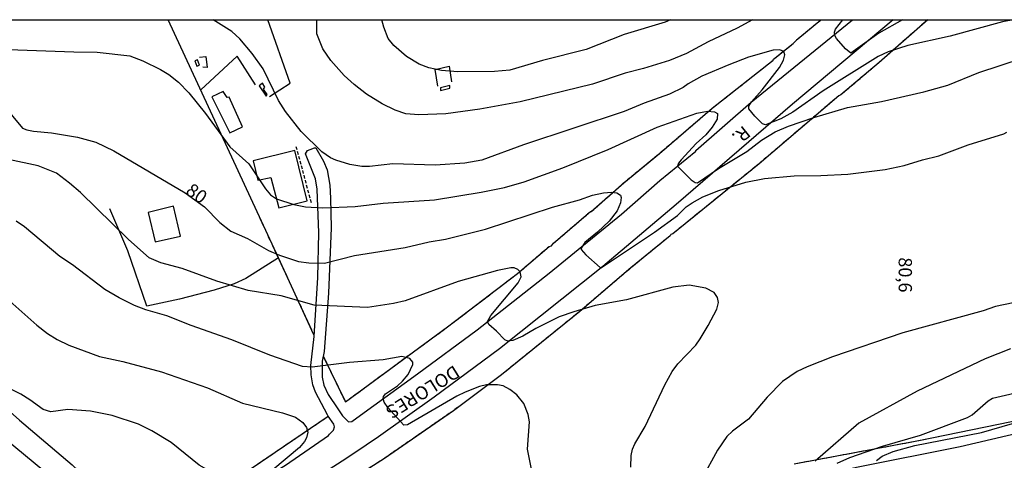
# Model space of a CAD drawing. Units: millimetres. Extents: x 1860 to 2747, y 1726 to 2847.
# Drawn here: x 2055 to 2240, y 2266 to 2349 of the extents above; entities that cross this region are included whole.
import ezdxf
from ezdxf.enums import TextEntityAlignment as Align

# ---------------------------------------------------------------- set-up
doc = ezdxf.new("R2010")
doc.units = ezdxf.units.MM
doc.header["$LTSCALE"] = 5
doc.linetypes.add('HIDDEN2', pattern=[0.1875, 0.125, -0.0625])
for name, color, linetype in [('24', 8, 'Continuous'), ('CERCAS-MUROS', 52, 'Continuous'), ('CONSTRUÇÕES', 6, 'Continuous'), ('CURVAS-5-5', 1, 'Continuous'), ('CURVAS1-1', 8, 'Continuous'), ('Niveis', 7, 'Continuous'), ('NOME RUAS', 7, 'Continuous'), ('RUAS', 31, 'Continuous'), ('TXT CURVAS 5-5', 8, 'Continuous')]:
    doc.layers.add(name, color=color, linetype=linetype)
doc.styles.add('Arial', font='ARIAL.TTF')

msp = doc.modelspace()

# ---------------------------------------------------------------- linework, layer by layer
at = {"layer": '24', "linetype": 'HIDDEN2'}
for points in [[(2111.85, 2286.087), (2116.01, 2277.487), (2135.22, 2291.597), (2148.37, 2301.617), (2154.31, 2306.737), (2154.76, 2306.867), (2155.17, 2307.357), (2162.09, 2313.287), (2162.26, 2313.297), (2168.37, 2318.717), (2175.06, 2324.227), (2185.02, 2332.757), (2196.47, 2341.787), (2196.52, 2341.967), (2200.21, 2344.917), (2201.11, 2345.827), (2205.444, 2349.403)], [(2225.532, 2349.403), (2216.37, 2341.327), (2209.2, 2335.257), (2208.82, 2335.097), (2193.82, 2322.297), (2177.6, 2309.117), (2177.21, 2309.007), (2177.12, 2308.757), (2169.71, 2302.697), (2160.09, 2294.497), (2145.35, 2282.557), (2136.32, 2275.827), (2123.37, 2266.847), (2114.92, 2261.437)], [(2106.72, 2325.557), (2109.57, 2314.997)], [(2101.43, 2308.887), (2100, 2311.997)], [(2103.42, 2304.597), (2101.43, 2308.887)], [(2110.11, 2290.117), (2103.42, 2304.597)], [(2097.92, 2264.687), (2112.8, 2274.807)], [(2112.8, 2274.807), (2112.85, 2274.847)], [(2200.43, 2265.837), (2224.15, 2270.267), (2243.44, 2274.257)]]:
    msp.add_lwpolyline(points, dxfattribs=at)
at = {"layer": 'CERCAS-MUROS', "linetype": 'Continuous'}
for points in [[(2101.43, 2308.887), (2082.707, 2349.403)], [(2101.76, 2334.957), (2105.64, 2337.487), (2101.466, 2349.403)], [(2111.85, 2286.087), (2116.01, 2277.487), (2135.22, 2291.597), (2148.37, 2301.617), (2154.31, 2306.737), (2154.76, 2306.867), (2155.17, 2307.357), (2162.09, 2313.287), (2162.26, 2313.297), (2168.37, 2318.717), (2175.06, 2324.227), (2185.02, 2332.757), (2196.47, 2341.787), (2196.52, 2341.967), (2200.21, 2344.917), (2201.11, 2345.827), (2205.444, 2349.403)], [(2225.532, 2349.403), (2216.37, 2341.327), (2209.2, 2335.257), (2208.82, 2335.097), (2193.82, 2322.297), (2177.6, 2309.117), (2177.21, 2309.007), (2177.12, 2308.757), (2169.71, 2302.697), (2160.09, 2294.497), (2145.35, 2282.557), (2136.32, 2275.827), (2123.37, 2266.847), (2114.92, 2261.437)], [(2088.6, 2342.347), (2089.8, 2342.457), (2090.02, 2340.407), (2089.24, 2340.477)], [(2099.12, 2337.147), (2095.66, 2342.547), (2088.82, 2336.187)], [(2133.38, 2336.887), (2132.91, 2340.007), (2135.51, 2340.627), (2135.99, 2337.677)], [(2103.42, 2304.597), (2097.31, 2300.727), (2095.13, 2299.697), (2091.37, 2298.487), (2084.83, 2296.797), (2078.65, 2295.487), (2075.11, 2305.897), (2071.75, 2313.807)], [(2103.42, 2304.597), (2101.43, 2308.887)], [(2110.11, 2290.117), (2103.42, 2304.597)], [(2097.92, 2264.687), (2112.8, 2274.807)], [(2112.8, 2274.807), (2112.85, 2274.847)], [(2200.43, 2265.837), (2224.15, 2270.267), (2243.44, 2274.257)]]:
    msp.add_lwpolyline(points, dxfattribs=at)
at = {"layer": 'CONSTRUÇÕES', "linetype": 'Continuous'}
for points in [[(2088.22, 2341.877), (2087.72, 2341.687), (2088.09, 2340.647), (2088.6, 2340.817), (2088.22, 2341.877)], [(2100.86, 2336.687), (2100.46, 2337.477), (2099.8, 2336.927), (2101.09, 2335.007), (2101.31, 2335.337), (2100.59, 2336.307), (2100.86, 2336.687)], [(2135.63, 2336.527), (2135.68, 2337.047), (2133.93, 2336.587), (2133.9, 2336.067), (2135.63, 2336.527)], [(2094.18, 2334.807), (2093.77, 2334.747), (2093.01, 2335.917), (2090.91, 2334.857), (2094.26, 2328.137), (2096.69, 2329.267), (2094.18, 2334.807)], [(2106.51, 2324.797), (2098.68, 2322.837), (2099.57, 2319.197), (2102.02, 2319.687), (2103.49, 2314.027), (2108.8, 2315.307), (2106.51, 2324.797)], [(2083.69, 2314.307), (2078.92, 2313.127), (2080.24, 2307.597), (2085.03, 2308.647), (2083.69, 2314.307)]]:
    msp.add_lwpolyline(points, dxfattribs=at)
at = {"layer": 'CURVAS-5-5', "linetype": 'Continuous'}
for points in [[(2049.77, 2335.577), (2055.28, 2329.017), (2056.12, 2328.647), (2057.36, 2328.437), (2060.73, 2328.097), (2065.66, 2327.277), (2069.09, 2326.367), (2072.5, 2324.697), (2085.86, 2316.837), (2089.5, 2314.167), (2092.38, 2311.247), (2094.49, 2309.587), (2097.62, 2308.217), (2101.59, 2305.977), (2103.63, 2305.077), (2107.19, 2303.927), (2109.16, 2303.617), (2112.12, 2303.607), (2117.71, 2305.037), (2127.28, 2306.517), (2131.8, 2307.597), (2134.82, 2308.127), (2142.35, 2309.987), (2154.98, 2314.127), (2160.07, 2315.487), (2162.51, 2316.367), (2164.55, 2316.847), (2166.08, 2316.967), (2167.06, 2316.827), (2167.73, 2316.367), (2167.85, 2315.967), (2167.76, 2314.937), (2167.1, 2313.447), (2165.65, 2311.507)], [(2165.65, 2311.507), (2163.42, 2309.407), (2161.02, 2307.467), (2160.33, 2306.387), (2160.33, 2306.167), (2161.22, 2305.147), (2163.93, 2302.797), (2164.15, 2302.767), (2174.12, 2309.427), (2178.48, 2312.577), (2180.09, 2314.157), (2181.24, 2314.967), (2183.21, 2316.047), (2186.27, 2317.287), (2191.35, 2318.857), (2194.82, 2319.527), (2200.42, 2320.037), (2205.41, 2320.087), (2210.5, 2320.357), (2217.52, 2321.217), (2221.08, 2321.947), (2224.55, 2323.057), (2227.6, 2323.807), (2233.1, 2325.847), (2239.86, 2327.917), (2240.38, 2328.237)], [(2243.42, 2296.477), (2238.29, 2295.407), (2235.93, 2294.597), (2220.82, 2290.477), (2207.59, 2285.967), (2202.88, 2284.107), (2201, 2283.207), (2198.22, 2281.347), (2195.32, 2278.387), (2191.84, 2274.227), (2188.84, 2271.997), (2187.76, 2270.947), (2185.99, 2268.407), (2183.04, 2262.977)]]:
    msp.add_lwpolyline(points, dxfattribs=at)
at = {"layer": 'CURVAS1-1', "linetype": 'Continuous'}
for points in [[(2241.685, 2349.403), (2239.59, 2348.997), (2229.77, 2346.297), (2221.78, 2344.527), (2218.06, 2343.357), (2216.22, 2342.467), (2205.85, 2336.007), (2200.19, 2331.987), (2197.9, 2330.747), (2195.01, 2329.637), (2194.44, 2329.787), (2193, 2331.247), (2191.91, 2332.607), (2191.89, 2333.147), (2192.37, 2333.947), (2194.39, 2336.227), (2197.68, 2340.387), (2198.43, 2341.797), (2198.65, 2342.817), (2198.48, 2343.397), (2197.71, 2343.717), (2196.44, 2343.687), (2191.83, 2342.367), (2188.11, 2340.907), (2183.06, 2338.747), (2180.48, 2337.357), (2179.54, 2336.657), (2176.95, 2335.367), (2172.18, 2333.667), (2168.46, 2332.137), (2149.54, 2325.877), (2141.65, 2322.987), (2138.48, 2322.407), (2132.88, 2322.037), (2124.93, 2322.247), (2120.57, 2321.797), (2119.08, 2321.797), (2116.88, 2322.127), (2114.21, 2322.987), (2113.23, 2323.397), (2111.57, 2324.527), (2107.72, 2328.347), (2104.73, 2332.107), (2103.46, 2334.207), (2100.56, 2340.157), (2098.5, 2343.057), (2096.15, 2345.797), (2094.64, 2347.207), (2091.17, 2349.403)], [(2180.16, 2343.057), (2176.98, 2341.727), (2172.05, 2340.227), (2168.62, 2339.367), (2162.51, 2337.277), (2148.9, 2333.947), (2141.27, 2332.567), (2134.91, 2331.717), (2129.83, 2331.497), (2127.41, 2331.717), (2125.41, 2332.397), (2122.96, 2333.547), (2119.98, 2335.387), (2117.66, 2337.217), (2115.8, 2338.897), (2113.26, 2341.727), (2111.79, 2343.907), (2110.67, 2346.737), (2110.652, 2349.403)], [(2177.175, 2349.403), (2176.16, 2348.957), (2168.46, 2346.587), (2161.27, 2343.787), (2153.07, 2341.707), (2146.97, 2339.877), (2144.04, 2339.667), (2137.14, 2339.567), (2134.09, 2339.827), (2131.73, 2340.317), (2129.89, 2341.017), (2127.51, 2342.497), (2125.14, 2344.517), (2124.05, 2345.877), (2123.23, 2348.007), (2122.868, 2349.403)], [(2192.545, 2349.403), (2189.7, 2347.827), (2184.26, 2345.247), (2180.16, 2343.057)], [(2220.804, 2349.403), (2216.33, 2346.877), (2211.05, 2343.127), (2210.06, 2343.927), (2208.36, 2345.877), (2208.03, 2346.437), (2207.97, 2347.027), (2208.16, 2347.587), (2209.57, 2349.403)], [(2052.65, 2343.797), (2064.96, 2343.327), (2069.35, 2343.297), (2075.48, 2342.577), (2077.9, 2341.677), (2081.27, 2340.057), (2082.8, 2339.087), (2084.61, 2337.667), (2086.6, 2335.657), (2089.73, 2331.767), (2094.32, 2325.487), (2097.87, 2322.307), (2100.97, 2317.597), (2101.92, 2316.457), (2103.05, 2315.707), (2106.33, 2314.597), (2108.49, 2314.167), (2111.77, 2313.987), (2117.87, 2314.267), (2123.15, 2314.857), (2132.78, 2315.527), (2141.53, 2316.957), (2145.92, 2317.837), (2149.64, 2318.887), (2156.89, 2321.517), (2165.41, 2324.957), (2174.66, 2329.177), (2182.13, 2331.837), (2184.1, 2332.197), (2185.41, 2332.077), (2186.01, 2331.727), (2185.95, 2330.677), (2184.99, 2329.177), (2183.78, 2327.717), (2181.99, 2326.077), (2179.14, 2323.017), (2178.66, 2322.377), (2178.49, 2321.867), (2181.07, 2319.297), (2181.78, 2318.777), (2182.26, 2318.677), (2186.2, 2321.387), (2191.48, 2324.627), (2194.25, 2326.747), (2196.82, 2328.287), (2199.37, 2329.367), (2204.1, 2330.987), (2210.46, 2332.877), (2216.82, 2334.027), (2224.8, 2335.797), (2229.29, 2337.077), (2235.14, 2339.457), (2243.37, 2342.187)], [(2137.2, 2300.117), (2127.28, 2296.527), (2125.09, 2295.977), (2120.16, 2295.247), (2110.14, 2295.657), (2103.94, 2297.407), (2097.74, 2298.437), (2091.86, 2300.207), (2085.31, 2302.577), (2081.3, 2303.637), (2079.14, 2304.577), (2075.23, 2308.067), (2066.18, 2316.857), (2064.16, 2318.667), (2061.68, 2320.537), (2058.25, 2321.927), (2052.69, 2323.097)], [(2078.51, 2294.817), (2076.38, 2295.607), (2073.45, 2297.037), (2070.81, 2298.627), (2064.71, 2303.257), (2062.35, 2304.867), (2055.67, 2310.397), (2054.09, 2311.497)], [(2169.7, 2265.197), (2169.76, 2267.387), (2170.02, 2268.597), (2170.42, 2269.567), (2172.39, 2272.827), (2176.06, 2280.717), (2177.45, 2283.197), (2178.52, 2284.637), (2181.89, 2288.167), (2182.75, 2289.377), (2184.26, 2291.827), (2185.89, 2294.927), (2186.17, 2296.167), (2185.98, 2297.117), (2185.36, 2298.077), (2183.78, 2298.907), (2180.69, 2299.447), (2177.58, 2299.047), (2168.9, 2296.677), (2162.98, 2295.627), (2158.98, 2294.437), (2156.19, 2293.467), (2151.83, 2291.317), (2149.38, 2289.837), (2147.51, 2289.047), (2146.58, 2288.887), (2145.98, 2289.157), (2144.44, 2290.807), (2142.99, 2292.037), (2142.75, 2292.597), (2143.34, 2293.707), (2148.52, 2299.877), (2149.05, 2301.007), (2148.89, 2301.967), (2148.46, 2302.397), (2147.73, 2302.717), (2147.12, 2302.737), (2144.64, 2302.207), (2137.2, 2300.117)], [(2052.92, 2296.427), (2057.99, 2291.907), (2060.03, 2290.347), (2061.81, 2289.247), (2064.01, 2288.157), (2069.76, 2286.027), (2074.15, 2285.107), (2081.43, 2283.137), (2090.08, 2280.157), (2096.66, 2277.267), (2104.17, 2275.417), (2106.61, 2274.587), (2108.04, 2273.627), (2108.7, 2272.667), (2108.93, 2271.807), (2108.7, 2270.727), (2108.36, 2270.017), (2107.38, 2268.887), (2102.38, 2264.677)], [(2151.22, 2263.887), (2150.24, 2268.597), (2150.62, 2273.747), (2150.41, 2275.087), (2149.55, 2277.157), (2148.27, 2278.787), (2146.97, 2279.837), (2145.66, 2280.477), (2144.64, 2280.717), (2142.55, 2280.687), (2141.21, 2280.347), (2138.54, 2279.297), (2136.95, 2278.557), (2127.73, 2273.147), (2127.01, 2273.127), (2124.02, 2276.447), (2123.3, 2277.407), (2123.1, 2278.137), (2123.16, 2278.477), (2123.56, 2279.017), (2125.8, 2280.527), (2126.77, 2281.377), (2127.81, 2282.647), (2128.71, 2284.497), (2128.7, 2284.947), (2128.14, 2285.627), (2126.61, 2285.997), (2123.15, 2285.387), (2116.79, 2284.877), (2109.79, 2283.987), (2107.95, 2284.147), (2101.84, 2286.277), (2094.66, 2289.177), (2087, 2291.827), (2082.45, 2293.657), (2078.51, 2294.817)], [(2241.09, 2287.467), (2236.35, 2285.607), (2223.55, 2279.527), (2212.54, 2273.477), (2204.37, 2266.357)], [(2084.4, 2253.527), (2084.54, 2253.977), (2085.13, 2254.637), (2091.07, 2258.537), (2093.23, 2260.317), (2094.04, 2261.287), (2094.29, 2262.017), (2094.12, 2262.797), (2093.67, 2263.177), (2092.66, 2263.617), (2091.42, 2263.967), (2088.55, 2265.577), (2083.23, 2269.827), (2079.59, 2272.047), (2077.14, 2273.307), (2072.15, 2274.927), (2068.08, 2275.727), (2063.82, 2276.037), (2060.6, 2275.637), (2059.17, 2276.027), (2056.66, 2277.897), (2054.98, 2278.937), (2048.2, 2282.287)], [(2208.51, 2265.977), (2210.9, 2266.997), (2217, 2269.157), (2224.16, 2271.237), (2232.98, 2274.567), (2233.88, 2275.077), (2236.92, 2277.707), (2237.71, 2278.167), (2243.44, 2279.527)], [(2215.89, 2266.477), (2216.94, 2267.297), (2219.01, 2268.157), (2223.12, 2269.277), (2235.62, 2271.727), (2243.44, 2273.987)]]:
    msp.add_lwpolyline(points, dxfattribs=at)
at = {"layer": 'Niveis'}
msp.add_lwpolyline([(1871.956, 2349.403), (2746.897, 2349.403), (2746.897, 1726.279), (1871.956, 1726.279)], close=True, dxfattribs=at)
at = {"layer": 'RUAS', "linetype": 'Continuous'}
for points in [[(2118.86, 2275.007), (2129.61, 2282.757), (2140.77, 2291.047), (2154.33, 2301.677), (2167.94, 2312.837), (2175.14, 2319.157), (2181.9, 2324.647), (2181.94, 2324.817), (2192.35, 2333.857), (2211.37, 2349.403)], [(2219.032, 2349.403), (2200.1, 2333.507), (2178.22, 2314.617), (2164.46, 2302.967), (2144.99, 2287.487), (2132.74, 2278.357), (2122.22, 2270.917)], [(2112.8, 2274.807), (2112.64, 2275.037), (2110.41, 2279.287), (2109.88, 2280.717), (2109.56, 2282.547), (2109.53, 2284.337), (2110.15, 2289.817), (2110.86, 2300.917), (2111.03, 2309.287), (2110.74, 2317.487), (2110.39, 2319.467), (2108.53, 2324.167), (2108.91, 2324.787), (2109.42, 2324.997)], [(2109.42, 2324.997), (2110.2, 2325.317), (2110.44, 2325.267), (2111.91, 2322.757), (2112.58, 2321.137), (2113.07, 2318.267), (2113.25, 2315.817), (2113.37, 2310.207), (2112.84, 2297.947), (2112.03, 2286.947), (2111.64, 2285.157), (2111.68, 2282.107), (2111.97, 2280.627), (2112.77, 2278.897), (2114.59, 2276.197)], [(2017.42, 2305.597), (2019.86, 2303.647), (2029.85, 2295.097), (2034.52, 2291.397), (2048.41, 2279.627), (2054.72, 2274.037), (2064.61, 2265.617), (2077.16, 2253.727), (2077.82, 2253.197), (2078.1, 2253.067)], [(2014.73, 2300.807), (2019.73, 2297.397), (2022.76, 2295.117), (2036.17, 2283.617), (2060.97, 2263.177), (2066.32, 2258.597), (2070.08, 2254.567), (2073.18, 2250.957)], [(2114.59, 2276.197), (2115.48, 2274.887), (2116.61, 2273.717), (2117.21, 2273.817), (2118.86, 2275.007)], [(2113.98, 2272.807), (2113.85, 2273.297), (2112.8, 2274.807)], [(2113.06, 2271.387), (2113.8, 2272.147), (2113.98, 2272.807)], [(2078.8, 2239.127), (2081.78, 2238.627), (2090, 2238.937), (2094.56, 2239.387), (2107.09, 2241.507), (2118.49, 2243.807), (2128.72, 2246.177), (2135.78, 2247.587), (2155.82, 2252.017), (2181.76, 2258.107), (2195.64, 2261.587), (2212.46, 2265.247), (2231.61, 2269.097), (2243.44, 2271.817)], [(2082.53, 2252.937), (2083.19, 2253.147), (2091.86, 2257.837), (2104.74, 2265.597), (2112.83, 2271.157), (2113.06, 2271.387)], [(2122.22, 2270.917), (2119.94, 2269.307), (2116.08, 2266.787)], [(2116.08, 2266.787), (2111.6, 2263.857), (2100.99, 2257.227), (2087.05, 2248.787), (2086.73, 2248.737)]]:
    msp.add_lwpolyline(points, dxfattribs=at)

# ---------------------------------------------------------------- texts
at = {"layer": 'NOME RUAS', "style": 'Arial'}
for s, rotation, p in [('R.', 219, (2190.4, 2330.217)), ('DOLORES', 212, (2136.08, 2285.147))]:
    msp.add_text(s, height=2.5, rotation=rotation, dxfattribs=at).set_placement(p, align=Align.BOTTOM_LEFT)
at = {"layer": 'TXT CURVAS 5-5', "style": 'Arial'}
for s, rotation, p in [('80', 325, (2085.35, 2316.127)), ('80,6', 270, (2219.28, 2304.687))]:
    msp.add_text(s, height=2.5, rotation=rotation, dxfattribs=at).set_placement(p, align=Align.BOTTOM_LEFT)

doc.saveas('drawing.dxf')
